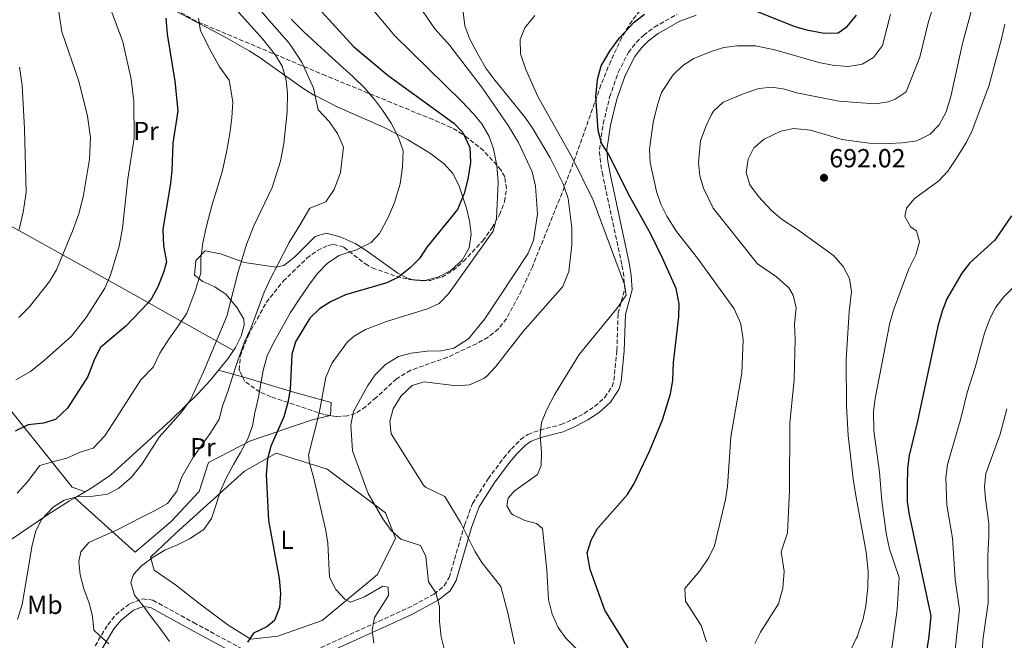
# Model space of a CAD drawing. Units: metres. Extents: x 600322 to 603758, y 4749985 to 4752349.
# Drawn here: x 600754 to 601131, y 4751437 to 4751675 of the extents above; entities that cross this region are included whole.
import ezdxf
from ezdxf.enums import TextEntityAlignment as Align

# ---------------------------------------------------------------- set-up
doc = ezdxf.new("R2010")
doc.units = ezdxf.units.M
doc.header["$MEASUREMENT"] = 0
doc.linetypes.add('DGN Style 3', pattern=[2.435890702152634, 1.739921930109024, -0.6959687720436097])
for name, color, linetype, lineweight in [('Camino', 7, 'DGN Style 3', 0), ('Cota de punto acotado terreno', 7, 'Continuous', 0), ('Curva de nivel directora', 30, 'Continuous', 30), ('Curva de nivel intermedia', 30, 'Continuous', 0), ('Etiqueta de uso rústico', 92, 'Continuous', 0), ('Línea de cambio de uso (parcela vista)', 92, 'Continuous', 0), ('Margen derecho', 7, 'Continuous', 0), ('Punto acotado terreno (símbolo)', 7, 'Continuous', 0), ('Zona arbolada', 92, 'DGN Style 3', 0)]:
    doc.layers.add(name, color=color, linetype=linetype, lineweight=lineweight)
doc.styles.add('Style-Arial', font='arial.ttf')

# ---------------------------------------------------------------- blocks, each defined once
blk = doc.blocks.new('5PATER')
at = {"layer": 'Punto acotado terreno (símbolo)', "linetype": 'Continuous', "lineweight": 0}
h = blk.add_hatch(color=51, dxfattribs=at)
edge = h.paths.add_edge_path()
edge.add_ellipse((0, 0), major_axis=(-0.1095731443231308, -0.1110710700762829), ratio=0.9994222409660317, start_angle=0, end_angle=360)

msp = doc.modelspace()

# ---------------------------------------------------------------- linework, layer by layer
at = {"layer": 'Camino', "color": 7, "linetype": 'DGN Style 3', "lineweight": 0}
for points in [[(600868.9099999996, 4751434.620000001, 651.8300000000019), (600902.2100000015, 4751449.740000002, 658.25), (600912.3099999978, 4751455.130000001, 660.0899999999967), (600916.2199999995, 4751458.330000003, 661.1199999999953), (600918.0700000002, 4751461.480000001, 661.9199999999983), (600923.9699999989, 4751481.550000001, 666.1399999999994), (600927.0399999977, 4751489.87, 667.6300000000047), (600932.9699999976, 4751499.26, 669.2599999999948), (600938.949999999, 4751507.250000001, 669.1999999999972), (600941.8900000005, 4751510.720000002, 669.2599999999948), (600945.3999999975, 4751514.28, 669.820000000007), (600948.1800000003, 4751516.230000001, 670.1699999999983), (600952.8500000017, 4751517.960000002, 670.5500000000029), (600960.8299999969, 4751520.010000002, 671.0899999999967), (600965.36, 4751522.01, 671.320000000007), (600969.7499999999, 4751524.300000001, 671.5200000000043), (600973.7499999985, 4751526.960000001, 671.6999999999972), (600977.6499999989, 4751530.449999999, 671.8600000000007), (600980.4299999995, 4751534.630000002, 671.9700000000012), (600981.1400000004, 4751536.910000001, 672.0099999999948), (600982.269999999, 4751548.449999999, 671.3999999999944), (600982.7199999985, 4751562.570000002, 669.5599999999979), (600985.2499999985, 4751571.850000001, 670.4799999999959), (600984.9200000021, 4751576.830000003, 670.4100000000036), (600984.1499999987, 4751581.36, 670.4799999999959), (600976.86, 4751615.529999999, 673.4400000000023), (600975.9600000014, 4751620.42, 673.8399999999965), (600975.6099999984, 4751625.330000001, 674.3999999999944), (600977.0299999998, 4751635.190000001, 675.8899999999994), (600979.4899999985, 4751645.350000001, 677.0099999999948), (600982.7600000007, 4751654.760000002, 677.2799999999991), (600986.6700000024, 4751662.460000002, 676.7100000000065), (600989.6899999998, 4751666.350000001, 676), (600992.4699999981, 4751669.040000002, 675.679999999993), (600996.5499999997, 4751672.189999999, 675.6300000000047), (601005.2100000009, 4751677.03, 675.820000000007)], [(600782.5399999977, 4751435.270000001, 638.979999999996), (600787.4400000017, 4751443.430000001, 640.8300000000017), (600790.449999998, 4751447.220000001, 642.2100000000064), (600795.8299999981, 4751451.490000002, 644.1900000000023), (600800.7399999988, 4751453.36, 645.1000000000058), (600804.6700000005, 4751452.790000003, 645.7200000000014), (600820.2399999985, 4751444.25, 647.8600000000007), (600841.6200000002, 4751432.640000001, 649.0800000000019)]]:
    msp.add_polyline3d(points, dxfattribs=at)
at = {"layer": 'Curva de nivel directora', "color": 30, "linetype": 'Continuous', "lineweight": 30, "flags": 128}
for points, elevation in [([(600867.9500000007, 4751679.550000002), (600881.44, 4751664.730000001), (600894.67, 4751653.699999999), (600919.8000000002, 4751635.380000004), (600923.2899999993, 4751631.850000001), (600925.9499999991, 4751626.170000001), (600926.2499999988, 4751620.330000001), (600925.2299999994, 4751614.039999999), (600923.819999999, 4751608.52), (600921.2399999996, 4751602.390000002), (600909.5699999997, 4751587.960000001), (600906.74, 4751583.62), (600903.1300000002, 4751579.99), (600898.709999999, 4751576.51), (600894.2000000007, 4751574.350000001), (600878.38, 4751569.740000002), (600872.6899999992, 4751567.03), (600868.4400000002, 4751564.400000002), (600864.7599999988, 4751560.800000001), (600859.3099999995, 4751551.65), (600857.8399999987, 4751546.86), (600857.1799999994, 4751533.490000002), (600856.3300000001, 4751528.500000001), (600854.849999998, 4751523.009999999), (600849.839999999, 4751511.79), (600848.5999999985, 4751506.949999999), (600848.0599999998, 4751500.9), (600848.9899999996, 4751483.260000001), (600853.0199999998, 4751461.100000001), (600853.5400000005, 4751455.350000001), (600853.2000000007, 4751450.060000001), (600851.2099999991, 4751445.020000001), (600848.2799999989, 4751442.570000002), (600843.1400000001, 4751440.119999999), (600840.8600000005, 4751436.750000001)], 650.0000000000001), ([(600986.5499999993, 4751434.520000001), (600977.66, 4751449), (600972.0299999998, 4751464.59), (600970.9099999998, 4751470.980000001), (600972.4400000009, 4751475.740000002), (600974.8499999982, 4751480.230000001), (600986.27, 4751493.220000001), (600988.8200000003, 4751497.520000001), (600994.8599999998, 4751510.08), (600999.69, 4751521.880000002), (601002.8199999993, 4751531.820000002), (601003.729999999, 4751536.890000002), (601003.9300000002, 4751543.78), (601005.9699999987, 4751561.300000002), (601006.0899999995, 4751566.300000002), (601005.0099999999, 4751572.100000001), (600999.8399999997, 4751583.460000001), (600995.2499999988, 4751592.880000001), (600986.6900000002, 4751608.280000002), (600979.1699999988, 4751623.42), (600976.3300000001, 4751627.810000001), (600975.1399999987, 4751632.680000001), (600974.1699999988, 4751645.66), (600974.8399999993, 4751652.090000001), (600976.2000000007, 4751657.37), (600979.6000000002, 4751663.040000001), (600983.2599999993, 4751668.080000001), (600988.8899999997, 4751674.100000001), (600992.8799999994, 4751677.110000002)], 675.0000000000001), ([(601032.5199999983, 4751679.61), (601050.0300000008, 4751672.590000002), (601054.8299999997, 4751671.190000001), (601061.6499999992, 4751669.880000004), (601066.9600000001, 4751670.039999999), (601070.4600000003, 4751672.37), (601073.9859535794, 4751676.708881768)], 675.0000000000001), ([(600809.6500000005, 4751675.590000001), (600810.0899999986, 4751669.470000001), (600813.0900000005, 4751651.529999999), (600814.2799999996, 4751640.119999999), (600812.279999999, 4751627.789999999), (600811.9699999985, 4751617.36), (600811.4099999996, 4751612.4), (600808.5099999983, 4751594.670000001), (600808.7799999987, 4751588.439999999), (600809.8499999995, 4751582.380000002), (600808.7199999985, 4751578.250000001), (600806.5399999992, 4751572.76), (600804.1399999985, 4751568.350000001), (600802.7300000003, 4751566.53), (600794.3799999997, 4751557.650000001), (600784.6099999998, 4751549.550000002), (600782.3900000001, 4751545.07), (600779.7999999997, 4751538.4), (600771.9400000006, 4751526.359999999), (600767.419999999, 4751521.990000002), (600762.8199999989, 4751520.539999999), (600756.9000000001, 4751519.910000001), (600751.9699999995, 4751517.53)], 625.0000000000001), ([(601133.24, 4751599.99), (601126.8799999985, 4751590.689999999), (601117.3299999998, 4751581.95), (601114.3399999992, 4751577.940000001), (601108.5299999999, 4751568.160000003), (601106.7599999997, 4751563.49), (601105.1500000004, 4751557.650000001), (601097.3399999985, 4751521.350000001), (601094.1299999986, 4751508.220000001), (601093.4899999994, 4751503.260000001), (601093.3699999988, 4751496.83), (601093.42, 4751490.42), (601094.0799999996, 4751485.470000001), (601102.4300000002, 4751446.800000003), (601101.6799999991, 4751438.970000001), (601099.2899999997, 4751422.52)], 700.0000000000001)]:
    msp.add_lwpolyline(points, dxfattribs=dict(at, elevation=elevation))
at = {"layer": 'Curva de nivel intermedia', "color": 30, "linetype": 'Continuous', "lineweight": 0, "flags": 128}
for points, elevation in [([(601133.4500000001, 4751811.07), (601119.2499999999, 4751803.03), (601114.9500000017, 4751799.869999999), (601109.6900000023, 4751794.529999999), (601107.1200000017, 4751789.270000001), (601105.8600000012, 4751782.439999999), (601105.7500000016, 4751764.849999999), (601107.2600000004, 4751759.649999999), (601111.6200000012, 4751754.789999999), (601114.4900000012, 4751752.550000001), (601115.7000000004, 4751749.210000001), (601111.1400000006, 4751739.220000001), (601110.1600000015, 4751734.039999999), (601108.9700000002, 4751725.489999999), (601107.1100000006, 4751702.51), (601104.9700000016, 4751685.470000001), (601101.5100000014, 4751674.300000002), (601098.1699999998, 4751660.699999998), (601092.9400000018, 4751647.460000001), (601088.7799999998, 4751644.640000001), (601086.1600000003, 4751643.639999999), (601081.2699999998, 4751642.850000001), (601073.9859535794, 4751643.372135336)], 684.9999999999999), ([(600760.3200000002, 4751801.699999998), (600758.3700000009, 4751788.970000001), (600756.2400000008, 4751765.970000001), (600756.2100000017, 4751760.850000001), (600757.4400000012, 4751752.869999998), (600760.2999999999, 4751747.720000001), (600762.3200000006, 4751742.34), (600766.2800000012, 4751722.099999999), (600766.9500000018, 4751706.819999998), (600766.9400000006, 4751695.23), (600768.3800000001, 4751679.679999999), (600769.8100000005, 4751670.449999998), (600776.3700000008, 4751651.55), (600779.6699999999, 4751638.13), (600780.7400000006, 4751629.890000001), (600780.420000001, 4751621.619999998), (600778.1200000009, 4751607.840000001), (600776.4700000014, 4751601.100000001), (600774.1400000001, 4751594.7), (600767.7699999999, 4751579.330000001), (600765.1500000004, 4751574.82), (600757.3000000003, 4751565.01), (600753.3799999999, 4751560.98)], 615.0000000000001), ([(601131.8699999996, 4751768.230000001), (601127.2100000016, 4751764.300000001), (601125.0800000015, 4751760.239999999), (601124.7999999998, 4751755.239999999), (601125.5199999996, 4751741.890000001), (601124.1600000005, 4751736.380000001), (601122.4400000017, 4751725.08), (601118.6200000017, 4751681.039999999), (601114.5200000004, 4751665.939999999), (601110.060000001, 4751645.65), (601108.3400000001, 4751639.819999999), (601105.6100000008, 4751634.77), (601102.1300000006, 4751631.199999998), (601097.0800000014, 4751628.699999999), (601091.6000000007, 4751627.880000001), (601086.3400000012, 4751627.640000001), (601078.9400000006, 4751627.77), (601073.9859535794, 4751628.458192936)], 690.0000000000002), ([(600787.8200000017, 4751681.029999999), (600793.1600000015, 4751666.539999999), (600796.3600000001, 4751652.31), (600797.4100000006, 4751643.8), (600797.4700000009, 4751629.689999999), (600795.1300000007, 4751614.119999999), (600793.0000000006, 4751595.279999998), (600791.7900000013, 4751588.350000001), (600788.4400000008, 4751577.220000001), (600786.2700000005, 4751572.289999997), (600779.1, 4751561.069999999), (600773.5000000009, 4751553.899999999), (600763.1000000006, 4751544.539999999), (600757.8300000001, 4751540.350000001), (600752.230000001, 4751537.210000001)], 620), ([(600834.0600000009, 4751681.800000001), (600846.8100000003, 4751667.529999998), (600851.5700000012, 4751661.51), (600854.1200000016, 4751657.189999999), (600855.6500000005, 4751651.909999999), (600856.2100000015, 4751646.939999999), (600856.110000001, 4751639.720000001), (600854.7600000009, 4751627.640000001), (600853.5200000004, 4751620.9), (600850.3399999997, 4751610.84), (600843.2899999999, 4751596.07), (600840.61, 4751589.4), (600837.36, 4751578.52), (600833.0300000005, 4751561.560000001), (600824.0400000005, 4751540.17), (600819.0200000004, 4751529.550000001), (600815.6500000019, 4751524.73), (600807.1200000002, 4751515.190000001), (600800.5900000012, 4751505.009999999), (600796.5000000009, 4751499.890000001), (600791.6900000008, 4751495.720000001), (600787.2699999996, 4751493.350000001), (600781.7900000013, 4751492.59), (600776.1000000003, 4751492.449999999), (600770.7500000016, 4751491.15), (600766.5700000018, 4751488.41), (600762.1300000005, 4751483.800000002), (600759.8500000006, 4751479.34), (600758.5200000008, 4751473.88), (600754.6900000018, 4751451.13), (600752.8300000001, 4751445.449999998)], 635), ([(600843.7400000015, 4751681.17), (600850.2300000002, 4751673.529999998), (600856.8600000021, 4751666.099999999), (600861.6299999995, 4751658.76), (600866.1300000013, 4751648.779999998), (600867.9599999996, 4751640.480000001), (600872.1100000005, 4751636.039999999), (600875.2999999999, 4751631.529999999), (600877.6300000013, 4751626.210000002), (600876.430000001, 4751616.56), (600874.0500000005, 4751609.970000001), (600870.8899999999, 4751605.300000002), (600864.77, 4751602.859999998), (600860.9299999999, 4751596.359999998), (600856.8100000005, 4751589.800000001), (600852.4600000009, 4751581.380000001), (600849.8600000015, 4751576.220000001), (600847.3300000011, 4751570.739999998), (600844.3200000003, 4751562.689999999), (600841.8500000006, 4751556.289999999), (600839.7699999996, 4751551.680000001), (600837.0300000014, 4751544.220000001), (600834.9900000007, 4751537.96), (600833.4700000008, 4751533.119999998), (600831.3800000009, 4751527.039999999), (600830.0000000017, 4751522.07), (600826.9100000005, 4751517.05), (600823.9500000011, 4751512.869999997), (600819.9300000002, 4751507.34), (600815.5800000004, 4751499.83), (600813.8700000005, 4751494.519999999), (600810.3099999998, 4751489.880000001), (600805.3200000009, 4751486.970000001), (600800.4999999997, 4751484.57), (600795.4900000006, 4751481.990000002), (600790.7699999999, 4751479.600000001), (600785.5199999994, 4751477.289999999), (600780.1600000017, 4751474.949999998), (600777.1599999999, 4751471.32), (600776.3600000018, 4751467.560000001), (600776.8899999994, 4751462.569999999), (600778.2300000006, 4751457.17), (600780.24, 4751451.689999999), (600781.5699999998, 4751446.659999999), (600782.0999999996, 4751441.359999999), (600783.9800000016, 4751439.58), (600787.7600000014, 4751436.119999998)], 640.0000000000001), ([(600889.280000001, 4751436.34), (600888.6100000005, 4751441.3), (600889.4599999998, 4751446.220000002), (600894.9200000004, 4751454.65), (600894.7300000003, 4751457.8), (600892.7000000009, 4751458.189999999), (600885.6100000008, 4751454.100000001), (600880.270000001, 4751452.109999998), (600878.0899999995, 4751453.199999999), (600874.7099999998, 4751456.87), (600872.3400000005, 4751461.619999999), (600871.6000000007, 4751474.579999999), (600870.880000001, 4751479.53), (600866.2499999999, 4751499.45), (600864.5700000012, 4751505.42), (600864.3000000007, 4751508.359999999), (600868.2900000004, 4751524.369999997), (600870.880000001, 4751538.140000001), (600873.2999999995, 4751543.609999998), (600879.130000001, 4751551.76), (600881.6900000003, 4751553.930000001), (600886.0600000002, 4751556.369999999), (600894.0399999997, 4751559.539999999), (600909.7500000009, 4751564.310000001), (600914.2900000005, 4751566.409999999), (600917.7900000007, 4751570.100000001), (600934.8699999999, 4751594.109999999), (600936.2000000019, 4751598.929999999), (600936.8300000001, 4751612.65), (600936.2800000003, 4751619.279999998), (600935.0799999998, 4751625.659999999), (600933.3299999997, 4751630.349999999), (600930.5400000003, 4751635.17), (600927.410000001, 4751639.06), (600922.8300000011, 4751643.829999999), (600897.2800000008, 4751668.84), (600889.2200000007, 4751678.49)], 655), ([(600943.1300000009, 4751436.069999999), (600940.5100000014, 4751447.980000001), (600937.7900000011, 4751458.01), (600930.5500000014, 4751467.259999999), (600927.9000000005, 4751471.51), (600922.4000000019, 4751482.55), (600916.4699999997, 4751492.439999999), (600908.9900000008, 4751496.109999998), (600908.2700000011, 4751496.890000001), (600895.8900000005, 4751516.52), (600895.400000001, 4751521.23), (600896.5900000001, 4751526.09), (600899.7400000016, 4751531.09), (600903.9500000007, 4751535.01), (600908.4500000001, 4751536.359999999), (600920.9300000012, 4751534.909999999), (600925.9, 4751535.269999999), (600931.4000000008, 4751537.66), (600932.5000000005, 4751538.59), (600935.9000000001, 4751542.260000001), (600946.2100000011, 4751555.600000001), (600961.6200000005, 4751572.890000002), (600963.9100000014, 4751578.58), (600965.0900000016, 4751588.890000001), (600964.9700000009, 4751595.350000001), (600963.6100000021, 4751606.54), (600961.7600000012, 4751612.17), (600956.77, 4751622.13), (600950.2900000003, 4751633.069999999), (600947.150000002, 4751637.62), (600935.1200000001, 4751652.42), (600932.1600000008, 4751656.46), (600928.9000000019, 4751662.109999998), (600925.8900000011, 4751667.890000001), (600924.0700000017, 4751672.63), (600923.41, 4751677.859999999)], 665.0000000000001), ([(600906.4800000007, 4751680.42), (600912.5700000017, 4751671.579999999), (600918.3600000007, 4751665.119999999), (600930.8100000008, 4751648.840000001), (600940.7200000016, 4751634.52), (600944.5999999995, 4751628.069999998)], 660), ([(601073.9859535794, 4751657.654401924), (601076.1900000013, 4751658.05), (601080.4900000019, 4751660.57), (601083.9600000008, 4751665.220000001), (601087.0200000008, 4751677.210000002)], 680), ([(600822.0800000003, 4751675.640000001), (600822.9000000006, 4751670.709999999), (600826.9100000005, 4751662.939999999), (600830.2099999996, 4751657.039999999), (600833.8600000021, 4751651.88), (600835.25, 4751643.529999999), (600834.9200000014, 4751637.430000001), (600834.1200000012, 4751631.41), (600832.9000000008, 4751624.350000001), (600831.2300000011, 4751616.819999999), (600829.0000000005, 4751609.589999998), (600827.3500000008, 4751604.230000001), (600825.2000000007, 4751595.970000001), (600823.8500000006, 4751589.640000001), (600823.0700000006, 4751583.48), (600822.99, 4751578.03), (600820.7100000001, 4751570.800000002), (600817.620000001, 4751562.649999999), (600814.2300000003, 4751557.619999998), (600810.8000000016, 4751552.689999999), (600807.2800000012, 4751547.32), (600804.7700000011, 4751542.01), (600800.1300000009, 4751537.140000001), (600793.4600000011, 4751526.8), (600790.7400000008, 4751522.600000001), (600786.2600000015, 4751515.680000001), (600781.8100000012, 4751511.039999999), (600776.8700000015, 4751509.470000001), (600771.7599999997, 4751507.220000001), (600766.7800000019, 4751505.84), (600761.3600000016, 4751504.340000001), (600756.5400000003, 4751498.010000001), (600752.7400000005, 4751493.759999999)], 630), ([(600857.6200000019, 4751675.289999999), (600862.1500000004, 4751670.680000001), (600867.5999999997, 4751665.609999998), (600871.7900000007, 4751661.829999999), (600876.1500000015, 4751657.84), (600881.1500000017, 4751653.319999999), (600885.8299999998, 4751648.779999998), (600889.4599999998, 4751644.439999999), (600892.5600000002, 4751640.449999999), (600895.8400000012, 4751635.409999999), (600898.670000001, 4751629.970000001), (600900.5000000016, 4751624.779999998), (600900.2800000004, 4751618.720000002), (600899.3400000016, 4751612.21), (600897.16, 4751605.009999999), (600894.5800000007, 4751599.029999999), (600891.3900000011, 4751593.180000001), (600888.2700000008, 4751589.7), (600882.5900000011, 4751586.98), (600876.0300000008, 4751584.82), (600871.5300000014, 4751581.880000001), (600867.5800000018, 4751577.769999999), (600864.3200000008, 4751573.350000001), (600860.55, 4751567.830000001), (600857.2900000011, 4751562.96), (600853.7599999995, 4751556.55), (600850.6700000005, 4751551.02), (600848.4599999998, 4751546.399999999), (600846.8500000006, 4751540.710000001), (600845.9400000009, 4751535.749999999), (600845.04, 4751530.579999999), (600843.7400000015, 4751524.52), (600842.7699999991, 4751519.58), (600840.980000001, 4751514.59), (600838.1700000013, 4751509.359999998), (600835.5899999997, 4751504.720000001), (600832.74, 4751499.49), (600830.5700000017, 4751494.640000001), (600828.8799999997, 4751489.460000001), (600827.1600000008, 4751484.039999999), (600824.1299999999, 4751479.87), (600818.7099999996, 4751476.249999999), (600814.140000001, 4751474.05), (600809.2500000005, 4751471.98), (600804.7400000021, 4751469.310000001), (600800.3200000008, 4751465.940000001)], 645), ([(600950.8300000012, 4751676.669999998), (600947.0600000004, 4751671.970000001), (600945.25, 4751667.509999999), (600945.4100000008, 4751661.919999998), (600947.4699999995, 4751655.939999999), (600952.0100000014, 4751645.680000001), (600965.3200000018, 4751621.970000002), (600973.1699999997, 4751605.920000001)], 670), ([(601130.7000000007, 4751673.369999999), (601129.5000000005, 4751667.660000001), (601124.6299999999, 4751649.63), (601118.2500000007, 4751632.67), (601116.0500000013, 4751628.179999999), (601112.0599999992, 4751621.59), (601108.900000001, 4751617.029999999), (601105.5100000004, 4751613.350000001), (601096.0900000011, 4751606.460000002), (601093.0600000003, 4751602.869999999), (601092.4299999999, 4751599.65), (601094.8100000004, 4751595.59), (601097.0000000009, 4751594.15), (601098.1299999997, 4751590.010000001), (601096.67, 4751584.99), (601094.0599999994, 4751579.63), (601088.1699999997, 4751563.81), (601086.7700000005, 4751559.009999999), (601081.0900000008, 4751529.980000001), (601080.530000002, 4751525.009999999), (601080.5800000012, 4751517.680000001), (601082.8400000011, 4751501.859999999), (601083.6900000004, 4751490.88), (601085.3800000001, 4751478.49), (601086.6000000006, 4751472.319999999), (601090.2999999998, 4751461.539999999), (601089.5300000008, 4751449.189999999), (601086.680000001, 4751428.999999999)], 695), ([(601016.520000001, 4751436.880000001), (601014.5400000005, 4751443.060000001), (601008.5500000003, 4751452.42), (601008.2999999999, 4751457.289999997), (601014.0700000012, 4751464.08), (601017.4300000007, 4751469.13), (601019.6400000012, 4751473.640000001), (601023.8300000001, 4751491.37), (601024.6100000001, 4751496.31), (601025.8300000004, 4751515.319999999), (601030.1199999999, 4751539.759999999), (601030.5600000002, 4751552.529999998), (601029.6700000005, 4751558.600000001), (601027.1700000016, 4751564.289999999), (601013.070000002, 4751583.720000001), (601005.1200000015, 4751593.899999999), (601001.4500000014, 4751599.77), (600999.110000001, 4751604.430000001), (600997.4000000012, 4751609.269999999), (600995.0000000006, 4751620.390000001), (600994.7700000004, 4751625.480000001), (600996.1699999997, 4751635.630000001), (600997.77, 4751642.41), (600999.3800000015, 4751647.140000001), (601003.8300000018, 4751653.960000001), (601007.4500000007, 4751657.529999998), (601011.730000001, 4751660.140000001), (601018.4000000008, 4751662.890000001), (601023.230000001, 4751664.34), (601028.2000000019, 4751665.01), (601035.3800000014, 4751664.970000001), (601042.7500000009, 4751663.480000001), (601059.5100000001, 4751658.710000001), (601064.7300000016, 4751657.569999998)], 680), ([(600753.4700000014, 4751594.689999999), (600755.0200000004, 4751601.359999998), (600756.1500000014, 4751608.939999998), (600755.5999999993, 4751633.23), (600754.6400000004, 4751649.909999999), (600753.6500000004, 4751656.920000001)], 610), ([(601064.7300000016, 4751657.569999998), (601070.7300000008, 4751657.07), (601073.9859535794, 4751657.654401924)], 680), ([(601073.9859535794, 4751643.372135336), (601067.1800000013, 4751643.859999998), (601051.1700000007, 4751647.060000001), (601046.3600000006, 4751648.429999999), (601041.5900000007, 4751649.149999999), (601036.5999999995, 4751648.680000001), (601030.9500000012, 4751646.82), (601022.9200000003, 4751643.519999999), (601019.2800000014, 4751639.989999999), (601018.4200000009, 4751638.699999999), (601016.2500000005, 4751634.210000001), (601014.3100000003, 4751628.619999999), (601013.5700000006, 4751620.369999998)], 684.9999999999995), ([(601073.9859535794, 4751628.458192936), (601068.4300000007, 4751629.229999999), (601056.4099999999, 4751632.77), (601049.9700000006, 4751633.369999998), (601045.0000000016, 4751632.34), (601038.6600000004, 4751629.289999999), (601034.730000001, 4751626.010000001), (601032.4600000001, 4751621.609999999), (601031.7400000002, 4751616.58), (601033.1600000019, 4751611.800000002)], 690.0000000000007), ([(600944.5999999995, 4751628.069999998), (600949.8299999998, 4751616.779999999), (600951.0900000005, 4751611.260000001), (600951.940000002, 4751600.560000001), (600950.400000002, 4751590.529999999), (600948.2300000016, 4751585.369999998), (600931.7899999997, 4751560.570000002), (600925.4500000007, 4751552.83), (600919.8300000015, 4751549.350000001), (600914.9800000011, 4751548.21), (600909.7100000005, 4751548.080000001), (600903.5400000014, 4751547.369999997), (600898.6799999999, 4751546.13), (600893.7500000015, 4751542.989999999), (600889.8100000008, 4751539.109999998), (600886.9699999999, 4751535), (600881.5200000005, 4751525.029999999), (600880.4200000007, 4751519.939999999), (600881.0800000001, 4751509.939999999), (600887.0200000012, 4751493.71), (600892.75, 4751483.96), (600895.8900000005, 4751479.539999999), (600899.6299999999, 4751476.210000001), (600907.0500000007, 4751473.71), (600909.2099999998, 4751469.57), (600910.1100000007, 4751459.789999999), (600912.9900000019, 4751455.679999999), (600914.3999999999, 4751450.380000001), (600914.4300000012, 4751444.67), (600914.9800000011, 4751438.729999999), (600916.5800000015, 4751432.609999999)], 660), ([(601013.5700000006, 4751620.369999998), (601014.050000001, 4751615.319999999), (601015.4300000002, 4751610.51), (601019.1400000006, 4751602.850000001), (601036.1400000014, 4751581.539999999), (601043.35, 4751576.579999999), (601048.0500000004, 4751572.399999999), (601049.7600000004, 4751569.640000002), (601050.8399999999, 4751564.789999999), (601050.2600000009, 4751558.449999999), (601050.5500000016, 4751552.92), (601050.1300000013, 4751537.31), (601048.5199999998, 4751520.53), (601048.3000000007, 4751494.779999998), (601047.5300000019, 4751478.529999998), (601045.1900000017, 4751471.289999999), (601046.24, 4751463.92), (601045.8100000008, 4751457.350000001), (601044.1299999999, 4751451.449999999), (601037.25, 4751440.619999997), (601035.130000001, 4751436.189999999)], 684.9999999999999), ([(601033.1600000019, 4751611.800000002), (601036.4600000011, 4751607.349999999), (601041.3200000003, 4751602.060000001), (601045.1, 4751598.789999999), (601051.4500000001, 4751594.74), (601065.1800000009, 4751584.76), (601068.9300000014, 4751580.5), (601071.3000000007, 4751575.940000001), (601072.0100000015, 4751570.980000001), (601071.1399999998, 4751563.28), (601070.04, 4751544.849999999), (601070.200000001, 4751527.359999998), (601070.8400000003, 4751515.74), (601072.7800000004, 4751498.180000001), (601073.9859535794, 4751491.462539571)], 690.0000000000005), ([(600973.1699999997, 4751605.920000001), (600985.2400000017, 4751573.640000001), (600985.7600000004, 4751569.619999999), (600982.2800000003, 4751564.429999999), (600967.8900000001, 4751546.909999999), (600958.4800000022, 4751531.67), (600955.2700000004, 4751525.59), (600953.4300000007, 4751520.829999999), (600952.8600000007, 4751515.859999998), (600953.4599999997, 4751509.340000001), (600953.3300000001, 4751504.340000001), (600951.9300000009, 4751500.970000001), (600942.940000001, 4751494.49), (600940.6200000008, 4751491.800000001), (600940.1200000002, 4751488.940000001), (600941.9400000018, 4751485.909999999), (600942.5800000011, 4751485.439999999), (600947.0800000007, 4751483.34), (600951.5399999998, 4751482.119999998), (600953.7600000015, 4751480.240000002), (600955.5099999994, 4751464.330000001), (600956.0400000014, 4751453.01), (600957.5600000013, 4751447.5), (600959.8099999999, 4751442.289999999), (600962.7000000001, 4751438.21), (600967.1200000012, 4751433.890000001)], 670), ([(601142.5300000014, 4751581.359999998), (601130.3499999997, 4751569), (601127.3200000012, 4751565.01), (601125.03, 4751560.529999998), (601122.9900000015, 4751554.989999999), (601119.3799999994, 4751541.849999999), (601116.2800000015, 4751532.339999998), (601113.8899999999, 4751522.380000001), (601108.8400000005, 4751504.779999998), (601108.2000000014, 4751499.81), (601108.5999999992, 4751489.230000001), (601110.66, 4751476.499999999), (601111.7400000019, 4751460.770000001), (601113.3800000002, 4751449.300000002), (601110.4700000001, 4751422.07), (601110.6800000002, 4751415.960000001), (601118.3300000012, 4751368.989999999), (601119.640000001, 4751363.390000001), (601121.4200000003, 4751358.709999999), (601134.9299999997, 4751330.390000001)], 705), ([(601131.4900000019, 4751526.109999998), (601128.9900000008, 4751516.42), (601123.5400000014, 4751501.34), (601122.9900000015, 4751496.359999998), (601123.3, 4751491.609999998), (601124.6700000003, 4751482.310000001), (601124.6900000003, 4751477.310000001), (601124.1900000018, 4751469.699999999), (601124.3400000016, 4751451.800000001), (601122.3300000001, 4751437.449999998), (601121.6000000013, 4751420.05), (601121.8499999995, 4751414.350000001), (601122.700000001, 4751409.399999999), (601127.4000000015, 4751388.399999999), (601128.9500000007, 4751383.33), (601132.4400000018, 4751366.939999999)], 710.0000000000003), ([(601073.9859535794, 4751491.462539571), (601077.6200000019, 4751471.220000001), (601078.4199999998, 4751463.75), (601078.3000000013, 4751457.609999999), (601077.5599999992, 4751450.609999999), (601076.5300000011, 4751445.720000001), (601074.1999999997, 4751438.81), (601073.9859535794, 4751438.356221587)], 690.0000000000006), ([(600800.3200000008, 4751465.940000001), (600797.3000000011, 4751462.690000001), (600796.2300000006, 4751459.61), (600797.6299999997, 4751454.730000001), (600800.9600000001, 4751450.640000001), (600804.010000001, 4751446.439999998), (600807.8800000001, 4751441.42), (600811.0300000019, 4751437.039999999)], 645), ([(601073.9859535794, 4751438.356221587), (601071.9500000011, 4751434.039999999), (601069.2199999997, 4751429.849999999), (601061.7200000008, 4751419.96), (601059.2500000009, 4751415.640000001), (601058.110000001, 4751409.679999998), (601061.9600000001, 4751392.420000001), (601065.8600000005, 4751380.46), (601067.8499999996, 4751375.88), (601073.9859535794, 4751365.232029845)], 690.0000000000007)]:
    msp.add_lwpolyline(points, dxfattribs=dict(at, elevation=elevation))
at = {"layer": 'Línea de cambio de uso (parcela vista)', "color": 92, "linetype": 'Continuous', "lineweight": 0, "extrusion": (0.4824919392217759, 0.8756207440783682, 0.02213235472459477), "elevation": 4450466.703091308, "flags": 128}
msp.add_lwpolyline([(1766912.562522141, -97886.5671031537), (1766940.741357591, -97897.05779047016), (1766955.009299612, -97901.63879497311), (1767034.870925955, -97918.0628180468)], dxfattribs=at)
at = {"layer": 'Línea de cambio de uso (parcela vista)', "color": 92, "linetype": 'Continuous', "lineweight": 0, "extrusion": (-0.1160071648567842, 0.2511201568011705, 0.9609791904875187), "elevation": 1124132.570643564, "flags": 128}
msp.add_lwpolyline([(-2538191.097964842, -3902879.426783644), (-2538190.291460888, -3902879.871797387), (-2538190.108305091, -3902880.041343646)], dxfattribs=at)
at = {"layer": 'Línea de cambio de uso (parcela vista)', "color": 92, "linetype": 'Continuous', "lineweight": 0, "extrusion": (-0.3081758723464519, 0.1741864245772701, 0.9352468771380584), "elevation": 643087.7047368914, "flags": 128}
msp.add_lwpolyline([(-4432166.633566544, -1697219.126764315), (-4432166.633566544, -1697219.132414093)], dxfattribs=at)
at = {"layer": 'Línea de cambio de uso (parcela vista)', "color": 92, "linetype": 'Continuous', "lineweight": 0, "extrusion": (-0.5561100123555097, 0.1517702921441408, 0.8171336687350712), "elevation": 387535.4078015304, "flags": 128}
msp.add_lwpolyline([(-4742086.792982336, -548239.4609879769), (-4742086.792982335, -548227.7978418451)], dxfattribs=at)
at = {"layer": 'Línea de cambio de uso (parcela vista)', "color": 92, "linetype": 'Continuous', "lineweight": 0, "extrusion": (0.01514570172024291, 0.008969290619660609, 0.999845067770593), "elevation": 52351.69126233018, "flags": 128}
msp.add_lwpolyline([(600700.2151831628, 4751215.909333087), (600696.3142218868, 4751213.599540175)], dxfattribs=at)
at = {"layer": 'Línea de cambio de uso (parcela vista)', "color": 92, "linetype": 'Continuous', "lineweight": 0}
for points in [[(600808.7800000003, 4751680.83, 625.4900000000052), (600822.4199999999, 4751673.609999999, 630), (600832.6500000004, 4751668.189999999, 632.0099999999948), (600841.54, 4751663.109999999, 633.0200000000041), (600845.7000000002, 4751660.480000001, 633.4700000000012), (600855.1100000005, 4751653.779999999, 635), (600862.1100000005, 4751648.800000001, 638.8999999999943), (600866.2999999998, 4751646.189999999, 640.0500000000029), (600866.75, 4751645.960000001, 640), (600875.2000000002, 4751641.689999999, 638.679999999993), (600892.9699999997, 4751633.83, 643.6000000000058), (600902.1600000003, 4751629.109999999, 645.3399999999965), (600910.5599999996, 4751624.050000001, 646.8899999999994), (600916.1100000005, 4751619.880000001, 648), (600919.5199999996, 4751616.100000001, 648.9900000000052), (600921.8300000001, 4751611.710000001, 650.1100000000006), (600924.7000000002, 4751602.84, 651.9799999999959), (600925.9199999999, 4751598.01, 652.4700000000012), (600926.4600000001, 4751592.869999999, 652.5899999999965), (600925.6900000004, 4751587.74, 652.4799999999959), (600923, 4751582.939999999, 652.279999999999), (600918.6799999997, 4751579.02, 652.0800000000017)], [(600903.7554000001, 4751575.5211, 650.7130999999936), (600902.4400000004, 4751575.92, 650.4499999999971), (600898.3700000001, 4751577.970000001, 649.4700000000012), (600886.3499999996, 4751586.74, 645.9700000000012), (600882.1600000003, 4751589.369999999, 644.6999999999971), (600876.3499999996, 4751591.970000001, 642.929999999993), (600870.9500000002, 4751593.350000001, 641.279999999999), (600866.79, 4751592.08, 640.3399999999965), (600858.9299999997, 4751584.180000001, 639.3999999999943), (600854.8200000003, 4751580.960000001, 638.7200000000012), (600851.7000000002, 4751580.24, 637.9199999999983), (600839.75, 4751582.060000001, 633.6399999999994), (600830.5300000003, 4751585.4, 630.5800000000017), (600824.7300000006, 4751586.560000001, 629.0500000000029), (600821.1100000005, 4751582.800000001, 629.0599999999977), (600820.6299999999, 4751577.220000001, 630.2700000000041), (600823.7400000002, 4751574.810000001, 631.8699999999953), (600828.3399999999, 4751572.77, 633.7400000000052), (600832.6900000004, 4751569.859999999, 635.25), (600836.9199999999, 4751564.689999999, 636.1999999999971), (600839.4900000002, 4751560.34, 636.6100000000006), (600839.6699999999, 4751558.100000001, 636.6900000000023), (600838.4199999999, 4751553.82, 636.7299999999959), (600836.25, 4751549.5, 636.7299999999959), (600835.5054000001, 4751548.3726, 636.7195000000065)], [(600918.6799999997, 4751579.02, 652.0800000000017), (600913.7800000003, 4751576.41, 651.8099999999977), (600908.7300000006, 4751575.189999999, 651.3999999999943), (600904.9014999997, 4751575.4, 650.8831000000064)], [(600774.8499999996, 4751492.039999999, 635.1199999999953), (600772.7699999996, 4751490.810000001, 635.1600000000036), (600764.2999999998, 4751485.51, 634.7899999999936), (600735.9900000002, 4751466.390000001, 631.5), (600708.7800000003, 4751488.25, 627.4100000000036), (600703.1600000003, 4751492.74, 625), (600697.2199999997, 4751497.49, 623.3500000000058), (600689.6500000004, 4751503.49, 622.6100000000006), (600677.6699999999, 4751512.880000001, 620), (600667.6299999999, 4751520.75, 615), (600657.7300000006, 4751528.52, 610), (600657.2300000006, 4751528.91, 608.8800000000047), (600684.0899999999, 4751542.100000001, 607.0800000000017), (600719.6900000004, 4751564.15, 607.9600000000064), (600743.4600000001, 4751533.789999999, 618.6100000000006), (600773.7300000006, 4751496.01, 634.5500000000029), (600778.7501999997, 4751494.3497, 634.2599999999948)], [(600835.5054000001, 4751548.3726, 636.7195000000065), (600833.4100000003, 4751545.199999999, 636.6900000000023), (600826.5800000001, 4751536.890000001, 636.4400000000023), (600822.0700000003, 4751531.970000001, 636.0800000000017), (600811.4000000004, 4751521.58, 634.6999999999971), (600804.1500000004, 4751514.939999999, 634.2400000000052), (600788.4100000003, 4751500.630000001, 634.779999999999), (600781.6900000004, 4751496.09, 634.9799999999959), (600778.7501999997, 4751494.3497, 635.0402000000031)], [(600839.0340999998, 4751538.3408, 643.2832000000053), (600839.4400000004, 4751538.230000001, 643.5800000000017), (600858.0800000001, 4751532.52, 650.9199999999983), (600872.9000000004, 4751528.460000001, 657.6399999999994), (600872.5999999996, 4751523.52, 656.7200000000012), (600872.5470000004, 4751523.507099999, 656.7001000000018)], [(600872.5470000004, 4751523.507099999, 656.7001000000018), (600865.2699999996, 4751521.74, 653.9700000000012), (600841.9800000006, 4751513.75, 644.1900000000023), (600825.9699999997, 4751505.539999999, 641.4400000000023), (600822.4500000002, 4751494.449999999, 642.3600000000006), (600811.7300000006, 4751482.960000001, 642.9700000000012), (600797.8499999996, 4751471.199999999, 642.6600000000036), (600774.8499999996, 4751492.039999999, 635.1199999999953)], [(600842.1600000003, 4751437.84, 651), (600833.4900000002, 4751443.220000001, 649.779999999999), (600822.8300000001, 4751451.27, 648.5500000000029), (600813.3499999996, 4751458.680000001, 646.4100000000036), (600805.1200000001, 4751464.25, 646.1100000000006), (600803.79, 4751469.33, 644.8800000000047), (600813.4900000002, 4751478.460000001, 643.9700000000012), (600839.6900000004, 4751502.210000001, 647.9400000000023), (600851.8200000003, 4751509.09, 650.6900000000023), (600871.4100000003, 4751502.949999999, 655.5800000000017), (600893.6600000003, 4751486.279999999, 659.25), (600897.5, 4751476.550000001, 659.5599999999977), (600890.6600000003, 4751462.680000001, 656.1900000000023), (600869.5199999996, 4751445.08, 652.8300000000017), (600852.4800000006, 4751439.01, 651.3000000000029), (600842.1600000003, 4751437.84, 651)]]:
    msp.add_polyline3d(points, dxfattribs=at)
at = {"layer": 'Margen derecho', "color": 7, "linetype": 'Continuous', "lineweight": 0}
for points in [[(600870.4099999993, 4751432.170000001, 651.8300000000019), (600903.4699999979, 4751447.189999999, 658.25), (600913.8900000004, 4751452.75, 660.0899999999967), (600918.4200000011, 4751456.449999999, 661.1199999999953), (600920.6999999987, 4751460.350000001, 661.9199999999983), (600926.6700000011, 4751480.650000002, 666.1399999999994), (600929.6099999981, 4751488.600000001, 667.6300000000047), (600935.3099999978, 4751497.65, 669.2599999999948), (600941.1799999997, 4751505.470000002, 669.1999999999972), (600943.9899999971, 4751508.800000002, 669.2599999999948), (600947.2399999971, 4751512.100000001, 669.820000000007), (600949.5100000004, 4751513.690000001, 670.1699999999983), (600953.699999999, 4751515.240000002, 670.5500000000029), (600961.7600000012, 4751517.32, 671.0899999999967), (600966.6000000003, 4751519.439999999, 671.320000000007), (600971.2099999995, 4751521.850000001, 671.5200000000043), (600975.4899999974, 4751524.710000002, 671.6999999999972), (600979.8199999993, 4751528.570000002, 671.8600000000007), (600983.0300000012, 4751533.4, 671.9700000000012), (600983.9400000009, 4751536.350000001, 672.0099999999948), (600985.11, 4751548.270000001, 671.3999999999944), (600985.5500000003, 4751562.150000001, 669.5599999999979), (600988.1200000007, 4751571.560000001, 670.4799999999959), (600987.7499999997, 4751577.16, 670.4100000000036), (600986.9400000006, 4751581.900000001, 670.4799999999959), (600979.6499999971, 4751616.080000003, 673.4400000000023), (600978.7899999989, 4751620.78, 673.8399999999965), (600978.4699999992, 4751625.230000001, 674.3999999999944), (600979.8299999982, 4751634.650000001, 675.8899999999994), (600982.2199999976, 4751644.550000001, 677.0099999999948), (600985.3799999983, 4751653.640000002, 677.2799999999991), (600989.0799999974, 4751660.930000001, 676.7100000000065), (600991.8099999988, 4751664.450000001, 676), (600994.329999998, 4751666.890000002, 675.679999999993), (600998.1200000009, 4751669.810000001, 675.6300000000047), (601006.4200000024, 4751674.449999999, 675.820000000007), (601012.5799999981, 4751676.810000001, 675.679999999993)], [(600785.1499999984, 4751434.090000001, 638.979999999996), (600789.7799999998, 4751441.800000003, 640.8300000000017), (600792.4799999997, 4751445.190000001, 642.2100000000064), (600797.2499999997, 4751448.980000001, 644.1900000000023), (600801.0599999984, 4751450.439999999, 645.1000000000058), (600803.7499999995, 4751450.040000001, 645.7200000000014), (600818.8700000006, 4751441.750000001, 647.8600000000007), (600839.85, 4751430.36, 649.0800000000019)]]:
    msp.add_polyline3d(points, dxfattribs=at)
at = {"layer": 'Zona arbolada', "color": 92, "linetype": 'DGN Style 3', "lineweight": 0, "extrusion": (-0.1780251028882519, 0.01881060974707321, 0.9838461382261815), "elevation": -16954.08728243847, "flags": 128}
msp.add_lwpolyline([(-4788412.457798526, 96821.35344496719), (-4788412.457798525, 96822.52484776254)], dxfattribs=at)
at = {"layer": 'Zona arbolada', "color": 92, "linetype": 'DGN Style 3', "lineweight": 0}
for points in [[(600991.1399999997, 4751678.57, 673.8500000000058), (600988.0700000003, 4751674.66, 674.5599999999977), (600984.1699999999, 4751668.310000001, 675.1300000000047), (600979.9100000003, 4751659.199999999, 674.7400000000052), (600976.1799999997, 4751650.039999999, 673.1900000000023), (600966.4299999997, 4751622.460000001, 665.75), (600961.2800000003, 4751608.689999999, 662.9900000000052), (600949.9299999997, 4751580.480000001, 659.679999999993), (600945.7699999996, 4751571.380000001, 659.029999999999), (600940.04, 4751560.609999999, 658.9199999999983), (600936.9100000003, 4751556.630000001, 659.1000000000058), (600932.9900000002, 4751553.52, 659.3600000000006), (600928.5800000001, 4751550.99, 659.6699999999983), (600917.4600000001, 4751545.83, 660.5399999999936), (600903.3799999999, 4751540.810000001, 661.8699999999953), (600897.9199999999, 4751537.58, 662.2899999999936), (600890.0999999996, 4751530.359999999, 662.320000000007), (600886.2100000001, 4751526.91, 661.8300000000017), (600882.1699999999, 4751524.33, 660.8699999999953), (600879.1699999999, 4751523.33, 659.8399999999965), (600874.7699999996, 4751523.130000001, 658.0200000000041), (600870.29, 4751523.890000001, 656), (600849.8499999996, 4751530.689999999, 646.7700000000041), (600845.6200000001, 4751532.51, 644.929999999993), (600839.9299999997, 4751536.52, 642.7200000000012), (600837.7599999999, 4751540.930000001, 641.8399999999965), (600838.1399999997, 4751546.27, 641.6199999999953), (600841.0899999999, 4751553.99, 641.8099999999977), (600848.0999999996, 4751566.76, 642.3300000000017), (600854.5300000003, 4751574.9, 642.679999999993), (600863.6100000005, 4751583.680000001, 642.7400000000052), (600867.6699999999, 4751586.720000001, 642.7299999999959), (600871.7400000002, 4751588.640000001, 642.8699999999953), (600873.7100000001, 4751589.039999999, 643.029999999999), (600877.79, 4751587.930000001, 643.9600000000064), (600886, 4751581.52, 647.2899999999936), (600888.6699999999, 4751580.02, 648.2299999999959), (600897.8600000005, 4751576.800000001, 650.9499999999971), (600902.8200000003, 4751575.619999999, 652.1999999999971), (600907.7400000002, 4751575.100000001, 653.1000000000058), (600910.7999999998, 4751575.24, 653.4199999999983), (600915.2800000003, 4751576.52, 653.6300000000047), (600919.4900000002, 4751579.02, 653.7100000000064), (600923.5300000003, 4751582.41, 653.7200000000012), (600930.9100000003, 4751590.390000001, 653.7400000000052), (600934.4299999997, 4751595.25, 653.75), (600937.3099999996, 4751600.33, 653.7599999999948), (600939.29, 4751605.430000001, 653.7599999999948), (600940.0599999996, 4751610.33, 653.7599999999948), (600939.3499999996, 4751614.82, 653.7400000000052), (600937.9000000004, 4751617.51, 653.7299999999959), (600931.2999999998, 4751624.869999999, 653.679999999993), (600923.1900000004, 4751631.25, 653.2100000000064), (600918.7999999998, 4751633.77, 652.6399999999994), (600911.8499999996, 4751636.77, 651.2400000000052), (600870.79, 4751653.619999999, 640.8899999999994), (600821.25, 4751674.449999999, 629.5800000000017), (600812.7699999996, 4751679.210000001, 627.4900000000052)], [(600904.9014999997, 4751575.4, 652.5807999999961), (600907.7400000002, 4751575.100000001, 653.1000000000058), (600910.7999999998, 4751575.24, 653.4199999999983), (600915.2800000003, 4751576.52, 653.6300000000047), (600919.4900000002, 4751579.02, 653.7100000000064), (600923.5300000003, 4751582.41, 653.7200000000012), (600930.9100000003, 4751590.390000001, 653.7400000000052), (600934.4299999997, 4751595.25, 653.75), (600937.3099999996, 4751600.33, 653.7599999999948), (600939.29, 4751605.430000001, 653.7599999999948), (600940.0599999996, 4751610.33, 653.7599999999948), (600939.3499999996, 4751614.82, 653.7400000000052), (600937.9000000004, 4751617.51, 653.7299999999959), (600931.2999999998, 4751624.869999999, 653.679999999993), (600923.1900000004, 4751631.25, 653.2100000000064), (600918.7999999998, 4751633.77, 652.6399999999994), (600911.8499999996, 4751636.77, 651.2400000000052), (600870.79, 4751653.619999999, 640.8899999999994), (600821.25, 4751674.449999999, 629.5800000000017), (600812.7699999996, 4751679.210000001, 627.4900000000052)], [(600991.1399999997, 4751678.57, 673.8500000000058), (600988.0700000003, 4751674.66, 674.5599999999977), (600984.1699999999, 4751668.310000001, 675.1300000000047), (600979.9100000003, 4751659.199999999, 674.7400000000052), (600976.1799999997, 4751650.039999999, 673.1900000000023), (600966.4299999997, 4751622.460000001, 665.75), (600961.2800000003, 4751608.689999999, 662.9900000000052), (600949.9299999997, 4751580.480000001, 659.679999999993), (600945.7699999996, 4751571.380000001, 659.029999999999), (600940.04, 4751560.609999999, 658.9199999999983), (600936.9100000003, 4751556.630000001, 659.1000000000058), (600932.9900000002, 4751553.52, 659.3600000000006), (600928.5800000001, 4751550.99, 659.6699999999983), (600917.4600000001, 4751545.83, 660.5399999999936), (600903.3799999999, 4751540.810000001, 661.8699999999953), (600897.9199999999, 4751537.58, 662.2899999999936), (600890.0999999996, 4751530.359999999, 662.320000000007), (600886.2100000001, 4751526.91, 661.8300000000017), (600882.1699999999, 4751524.33, 660.8699999999953), (600879.1699999999, 4751523.33, 659.8399999999965), (600874.7699999996, 4751523.130000001, 658.0200000000041), (600872.5470000004, 4751523.507099999, 657.0176999999967)], [(600839.0340999998, 4751538.3408, 642.3567000000039), (600837.7599999999, 4751540.930000001, 641.8399999999965), (600838.1399999997, 4751546.27, 641.6199999999953), (600841.0899999999, 4751553.99, 641.8099999999977), (600848.0999999996, 4751566.76, 642.3300000000017), (600854.5300000003, 4751574.9, 642.679999999993), (600863.6100000005, 4751583.680000001, 642.7400000000052), (600867.6699999999, 4751586.720000001, 642.7299999999959), (600871.7400000002, 4751588.640000001, 642.8699999999953), (600873.7100000001, 4751589.039999999, 643.029999999999), (600877.79, 4751587.930000001, 643.9600000000064), (600886, 4751581.52, 647.2899999999936), (600888.6699999999, 4751580.02, 648.2299999999959), (600897.8600000005, 4751576.800000001, 650.9499999999971), (600902.8200000003, 4751575.619999999, 652.1999999999971), (600903.7554000001, 4751575.5211, 652.3711000000039)], [(600872.5470000004, 4751523.507099999, 657.0176999999967), (600870.29, 4751523.890000001, 656), (600849.8499999996, 4751530.689999999, 646.7700000000041), (600845.6200000001, 4751532.51, 644.929999999993), (600839.9299999997, 4751536.52, 642.7200000000012), (600839.0340999998, 4751538.3408, 642.3567000000039)]]:
    msp.add_polyline3d(points, dxfattribs=at)

# ---------------------------------------------------------------- block references
at = {"layer": 'Punto acotado terreno (símbolo)', "color": 7, "linetype": 'Continuous', "lineweight": 0, "xscale": 10, "yscale": 10, "zscale": 10}
msp.add_blockref('5PATER', (601061.5399999997, 4751614.510000001, 692.0200000000041), dxfattribs=at)

# ---------------------------------------------------------------- texts
at = {"layer": 'Cota de punto acotado terreno', "color": 7, "linetype": 'Continuous', "lineweight": 0, "style": 'Style-Arial'}
msp.add_text('692.02', height=7.000000000000002, dxfattribs=at).set_placement((601063.5899999999, 4751618.510000001, 692.0200000000041))
at = {"layer": 'Etiqueta de uso rústico', "color": 92, "linetype": 'Continuous', "lineweight": 0, "style": 'Style-Arial'}
for s, p in [('Pr', (600802.055456609, 4751632.430010001, 620.4499999999971)), ('Pr', (600823.8454566075, 4751511.35001, 639.3999999999943)), ('L', (600856.0514203799, 4751475.930009999, 651.0800000000017)), ('Mb', (600763.3202462434, 4751451.010009999, 636.3899999999994))]:
    msp.add_text(s, height=7.000000000000002, dxfattribs=at).set_placement(p, align=Align.MIDDLE_CENTER)

doc.saveas('drawing.dxf')
